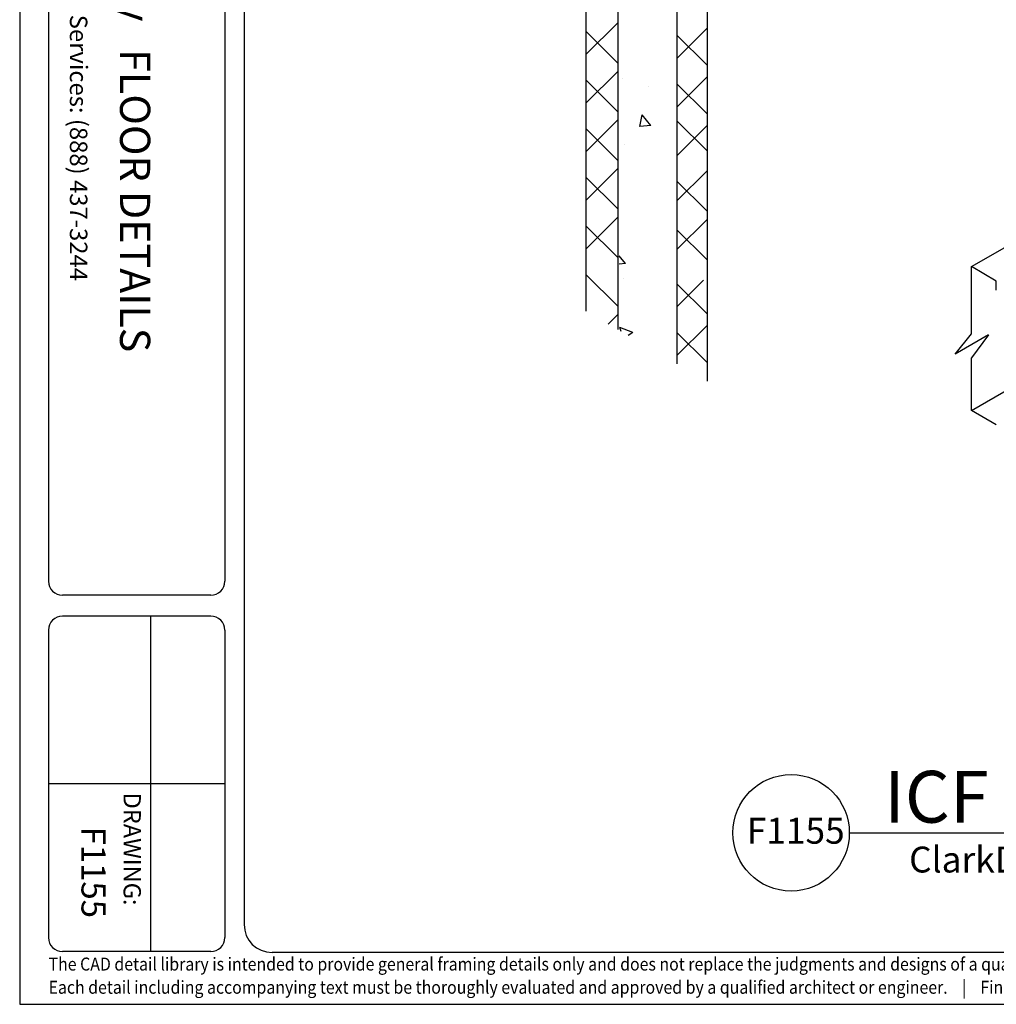
# Model space of a CAD drawing. Extents: x 39 to 209, y 242 to 369.
# Drawn here: x 39 to 96, y 242 to 299 of the extents above; entities that cross this region are included whole.
import ezdxf
from ezdxf.enums import TextEntityAlignment as Align

# ---------------------------------------------------------------- set-up
doc = ezdxf.new("R2010")
doc.units = 0
doc.header["$LTSCALE"] = 3
doc.header["$MEASUREMENT"] = 0
doc.layers.get('0').update_dxf_attribs({"linetype": 'CONTINUOUS'})
for name, color, linetype in [('BORDER', 3, 'CONTINUOUS'), ('DIM', 7, 'CONTINUOUS'), ('STUD', 7, 'CONTINUOUS'), ('THIN', 7, 'CONTINUOUS')]:
    doc.layers.add(name, color=color, linetype=linetype)
doc.layers.add('NonPlot', color=5, linetype='CONTINUOUS', plot=False)
doc.styles.add('016-CDES3_4', font='romans.shx', dxfattribs={"width": 0.9, "height": 1.5})
doc.styles.add('ROMAND', font='romand.shx')
doc.styles.add('ROMANS', font='romans.shx', dxfattribs={"width": 0.8, "height": 1.5})
doc.styles.add('SWISSKI', font='swisski.ttf', dxfattribs={"height": 0.09375})

# ---------------------------------------------------------------- blocks, each defined once
blk = doc.blocks.new('Detail_Title')
at = {"layer": 'STUD', "color": 4}
blk.add_circle((-3.375, 0), 3.375, dxfattribs=at)
at = {"layer": 'STUD', "color": 3, "style": 'ROMANS'}
blk.add_attdef('DETAIL-NAME', (2.017, 0.588), '', height=3, dxfattribs=at)
blk.add_attdef('1', text='', height=3, dxfattribs=at).set_placement((-3.379, 0.025), align=Align.MIDDLE)
at = {"layer": 'STUD', "color": 7, "style": 'ROMANS'}
for tag, p in [('TEXT-1', (2.337, -3.368)), ('TEXT-2', (2.337, -6.413))]:
    blk.add_attdef(tag, p, '', height=1.5, dxfattribs=at)
at = {"layer": 'STUD', "color": 7, "style": 'ROMANS', "flags": 1}
for tag, p in [('DETAIL-NO', (2.453, -9.746)), ('DETAIL-DATE', (2.453, -12.175))]:
    blk.add_attdef(tag, p, '', height=1.5, dxfattribs=at)

msp = doc.modelspace()

# ---------------------------------------------------------------- hatches: boundary and pattern name
h = msp.add_hatch()
h.set_pattern_fill('AR-CONC', color=256, scale=1.0625, style=0)
h.set_pattern_definition([(130, (144.8636, 259.6727), (-7.6209, -0.66674), [0.7969, -8.7656]), (185, (144.864, 259.673), (1.4742, 7.99204), [0.6375, -7.0125]), (79.549, (144.2286, 259.617), (-6.14666, 7.3253), [0.67724, -7.44963]), (133.816, (144.864, 261.798), (-11.3394, -1.7586), [1.1953, -13.1484]), (83.364, (143.919, 261.651), (-9.9308, 10.35), [1.0159, -11.1745]), (188.816, (144.864, 261.798), (-9.9308, 10.35), [0.9562, -10.5187]), (159, (143.801, 261.2664), (-6.34214, -4.27783), [0.7969, -8.7656]), (214, (143.801, 261.2664), (-2.5852, 7.7047), [0.6375, -7.0125]), (108.549, (143.2726, 260.91), (-8.92737, 3.4269), [0.67724, -7.44963]), (142.5, (144.8636, 259.6727), (-0.1292, 3.537), [0, -6.9275, 0, -7.11875, 0, -7.03906]), (172.5, (144.8636, 259.6727), (-2.79511, 4.19062), [0, -4.05875, 0, -6.76812, 0, -2.68281]), (212.5, (147.233, 259.6727), (-5.67186, -0.23965), [0, -2.65625, 0, -8.2875, 0, -10.99687]), (222.5, (148.2955, 259.6727), (-6.19635, 1.06362), [0, -3.45312, 0, -5.50375, 0, -7.80937])])
h.paths.add_polyline_path([(76.031, 291.749), (75.655, 291.966), (75.655, 285.981), (76.031, 285.764), (76.031, 280.04), (74.19, 281.102), (74.19, 304.045), (76.031, 302.983)])

# ---------------------------------------------------------------- linework, layer by layer
for p, q in [((94.602, 284.794), (156.882, 320.752)), ((94.602, 276.461), (157.435, 312.737)), ((72.267, 305.156), (72.267, 282.213)), ((74.107, 304.093), (74.107, 281.15)), ((77.539, 302.112), (77.539, 284.893)), ((79.281, 301.106), (79.281, 283.888)), ((77.539, 284.893), (77.539, 279.169)), ((94.602, 280.909), (94.602, 284.794)), ((96.046, 283.961), (94.602, 284.794)), ((79.281, 283.888), (79.281, 278.163)), ((96.046, 283.44), (96.046, 283.961)), ((93.662, 279.732), (94.602, 280.909)), ((95.585, 280.842), (93.662, 279.732)), ((95.585, 280.842), (94.602, 279.517)), ((94.602, 276.461), (94.602, 279.517)), ((96.046, 275.628), (94.602, 276.461))]:
    msp.add_line(p, q)
at = {"layer": 'BORDER'}
for p, q in [((52.457, 366.331), (52.457, 246.681)), ((41.121, 331.455), (41.121, 266.571)), ((51.338, 331.455), (51.338, 266.571)), ((50.528, 265.762), (41.931, 265.762)), ((50.528, 264.548), (41.931, 264.548)), ((47.039, 264.548), (47.039, 245.115)), ((41.121, 263.738), (41.121, 245.925)), ((51.338, 263.738), (51.338, 245.925)), ((51.338, 254.831), (41.121, 254.831)), ((50.528, 245.115), (41.931, 245.115)), ((206.432, 245.062), (54.076, 245.062))]:
    msp.add_line(p, q, dxfattribs=at)
for centre, major_axis, start_param, end_param in [((41.931, 266.571), (-0.572, 0.572), 0.785398, 2.356194), ((50.528, 266.571), (0.572, 0.572), 3.926991, 5.497787), ((41.931, 263.738), (-0.572, 0.572), -0.785398, 0.785398), ((50.528, 263.738), (0.572, 0.572), 5.497787, 7.068583), ((54.076, 246.681), (-1.145, 1.145), 0.785398, 2.356194), ((41.931, 245.925), (-0.572, 0.572), 0.785398, 2.356194), ((50.528, 245.925), (-0.572, 0.572), 2.356194, 3.926991)]:
    msp.add_ellipse(centre, major_axis=major_axis, ratio=1, start_param=start_param, end_param=end_param, dxfattribs=at)
at = {"layer": 'NonPlot'}
for p, q in [((39.451, 368.942), (39.451, 242.062)), ((39.451, 242.062), (209.051, 242.062))]:
    msp.add_line(p, q, dxfattribs=at)
at = {"layer": 'STUD'}
msp.add_line((87.528, 251.998), (167.907, 252.049), dxfattribs=at)
at = {"layer": 'THIN'}
for p, q in [((72.267, 297.085), (74.107, 298.925)), ((74.107, 296.586), (72.267, 298.426)), ((77.539, 296.858), (79.281, 298.6)), ((79.281, 296.458), (77.539, 298.199)), ((72.267, 294.267), (74.107, 296.108)), ((74.107, 293.768), (72.267, 295.609)), ((77.539, 294.041), (79.281, 295.783)), ((79.281, 293.64), (77.539, 295.382)), ((72.267, 291.45), (74.107, 293.29)), ((79.281, 291.498), (77.539, 293.24)), ((74.107, 290.951), (72.267, 292.791)), ((77.539, 291.223), (79.281, 292.965)), ((72.267, 288.633), (74.107, 290.473)), ((77.539, 288.603), (79.281, 290.345)), ((74.107, 288.134), (72.267, 289.974)), ((79.281, 288.006), (77.539, 289.747)), ((72.267, 285.815), (74.107, 287.656)), ((77.539, 285.786), (79.281, 287.528)), ((74.107, 285.316), (72.267, 287.156)), ((79.281, 285.188), (77.539, 286.93)), ((74.107, 282.499), (72.267, 284.339)), ((77.539, 282.457), (79.083, 284.002)), ((79.281, 282.057), (77.539, 283.798)), ((73.555, 281.469), (74.107, 282.021)), ((77.539, 279.64), (79.281, 281.382)), ((79.281, 279.239), (77.539, 280.981))]:
    msp.add_line(p, q, dxfattribs=at)

# ---------------------------------------------------------------- block references
at = {"layer": 'STUD'}
ref = msp.add_blockref('Detail_Title', (87.528, 251.998), dxfattribs=at)
ref.add_attrib('DETAIL-NAME', 'ICF - JOISTS PARALLEL TO WALL', (89.544, 252.585), dxfattribs={"color": 3, "height": 3, "style": 'ROMANS'})
ref.add_attrib('TEXT-1', 'ClarkDietrich TradeReady Floor Joist System', (90.992, 249.697), dxfattribs={"color": 7, "height": 1.5, "style": 'ROMANS'})

# ---------------------------------------------------------------- texts
at = {"insert": (43.373, 332.268), "char_height": 1.0125, "attachment_point": 1, "rotation": 270, "style": '016-CDES3_4'}
msp.add_mtext_dynamic_manual_height_columns('{\\Fromans.shx;\\W4.30911; }Engineering Services: (877) 832-3206     Technical Services: (888) 437-3244', width=66.28907, gutter_width=7.5, heights=[0], dxfattribs=at)
at = {"layer": 'BORDER', "color": 1, "style": 'ROMAND'}
msp.add_text('DRAWING:', height=1, rotation=270, dxfattribs=at).set_placement((45.473, 254.325))
at = {"layer": 'BORDER', "color": 6, "attachment_point": 6, "rotation": 270, "style": 'SWISSKI'}
for s, insert, char_height in [('TradeReady   FLOOR DETAILS', (45.914, 279.833), 1.75), ('F1155', (43.551, 247.062), 1.4)]:
    msp.add_mtext(s, dxfattribs=dict(at, insert=insert, char_height=char_height))
at = {"layer": 'DIM', "color": 0, "insert": (81.585, 251.922), "char_height": 1.5, "attachment_point": 4, "style": 'ROMANS'}
msp.add_mtext('F1155', dxfattribs=at)
at = {"layer": 'DIM', "insert": (41.126, 244.768), "char_height": 0.75, "attachment_point": 1, "style": 'ROMANS'}
msp.add_mtext_dynamic_manual_height_columns('{\\W0.9;The CAD detail library is intended to provide general framing details only and does not replace the judgments and designs of a qualified architect and/or engineer. The details are provided as a starting tool to assist the user in creating and detailing cold-formed steel framing construction details.^JEach detail including accompanying text must be thoroughly evaluated and approved by a qualified architect or engineer.    |    Find over 500 CAD details at cad.clarkdietrich.com    |    \\fTechnic|b0|i0|c2|p2;\\H1.125x;© \\Fromans|c0;\\H0.88889x;Copyright 2015 ClarkDietrich Building Systems}', width=167.63438, gutter_width=7.5, heights=[0], dxfattribs=at)

doc.saveas('drawing.dxf')
